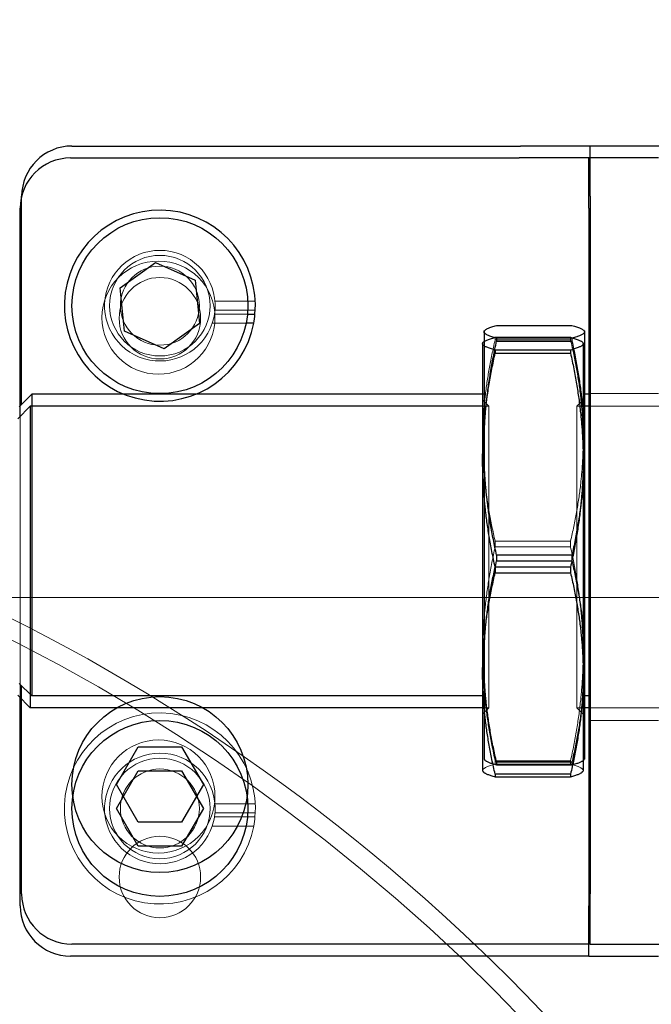
# Model space of a CAD drawing. Units: millimetres. Extents: x 591 to 7942, y 74 to 10351.
# Drawn here: x 2381 to 2406, y 4967 to 5006 of the extents above; entities that cross this region are included whole.
import ezdxf

# ---------------------------------------------------------------- set-up
doc = ezdxf.new("R2010")
doc.units = ezdxf.units.MM
doc.header["$LTSCALE"] = 38
for name, color, linetype, lineweight in [('Dimensions(Hillmar_metric)', 7, 'Continuous', 13), ('Hidden Edges(Hillmar_metric)', 7, 'Continuous', 18), ('Overlay [based on Phantom Lines(Hillmar_metric)]', 7, 'Continuous', 25), ('Visible Edges(Hillmar_metric)', 7, 'Continuous', 25)]:
    doc.layers.add(name, color=color, linetype=linetype, lineweight=lineweight)
doc.styles.add('Hillmar_metric_Dimensions', font='arial.ttf')
doc.dimstyles.new('DEFAULT-ISO-Method 1b-Hillmar_metric', dxfattribs={"dimscale": 38, "dimtxt": 2, "dimasz": 2.5, "dimexe": 1, "dimexo": 1, "dimgap": 0.25, "dimtad": 1, "dimtih": 1, "dimtoh": 1, "dimrnd": 1e-08, "dimdsep": 46, "dimtxsty": 'Hillmar_metric_Dimensions', "dimcen": 0.09, "dimdle": 8, "dimclrd": 7, "dimclre": 7, "dimclrt": 7, "dimazin": 2, "dimtfac": 0.75, "dimtmove": 0, "dimatfit": 3, "dimfxl": 1, "dimtolj": 1, "dimlwd": 9, "dimlwe": 9, "dimarcsym": 0})

# ---------------------------------------------------------------- blocks, each defined once
blk = doc.blocks.new('*D24')
at = {"layer": 'Defpoints', "color": 0, "linetype": 'Continuous', "transparency": 16777216}
for p in [(2936.621, 5610.052), (2036.621, 4542.267), (2936.621, 4542.267)]:
    blk.add_point(p, dxfattribs=at)
at = {"layer": 'Dimensions(Hillmar_metric)', "color": 7, "linetype": 'Continuous', "lineweight": 9, "transparency": 16777216}
for p, q in [((2036.621, 4580.267), (2036.621, 5648.052)), ((2936.621, 4580.267), (2936.621, 5648.052)), ((2131.621, 5610.052), (2841.621, 5610.052))]:
    blk.add_line(p, q, dxfattribs=at)
at = {"layer": 'Dimensions(Hillmar_metric)', "color": 7, "linetype": 'Continuous', "transparency": 16777216}
for points in [[(2131.621, 5625.885), (2131.621, 5594.219), (2036.621, 5610.052)], [(2841.621, 5625.885), (2841.621, 5594.219), (2936.621, 5610.052)]]:
    blk.add_solid(points, dxfattribs=at)
at = {"layer": 'Dimensions(Hillmar_metric)', "color": 7, "linetype": 'Continuous', "lineweight": 13, "transparency": 16777216, "insert": (2486.621, 5658.874), "char_height": 76, "attachment_point": 5, "style": 'Hillmar_metric_Dimensions'}
blk.add_mtext('\\A1;900 MOUNT', dxfattribs=at)
blk = doc.blocks.new('*D26')
at = {"layer": 'Defpoints', "color": 0, "linetype": 'Continuous', "transparency": 16777216}
for p in [(2826.621, 4983.367), (1778.297, 4473.367), (2936.621, 4473.367)]:
    blk.add_point(p, dxfattribs=at)
at = {"layer": 'Dimensions(Hillmar_metric)', "color": 7, "linetype": 'Continuous', "lineweight": 9, "transparency": 16777216}
for p, q in [((2788.621, 4983.367), (1740.297, 4983.367)), ((1778.297, 4888.367), (1778.297, 4776.67)), ((1778.297, 4568.367), (1778.297, 4680.063)), ((2898.621, 4473.367), (1740.297, 4473.367))]:
    blk.add_line(p, q, dxfattribs=at)
at = {"layer": 'Dimensions(Hillmar_metric)', "color": 7, "linetype": 'Continuous', "transparency": 16777216}
for points in [[(1762.464, 4888.367), (1794.131, 4888.367), (1778.297, 4983.367)], [(1762.464, 4568.367), (1794.131, 4568.367), (1778.297, 4473.367)]]:
    blk.add_solid(points, dxfattribs=at)
at = {"layer": 'Dimensions(Hillmar_metric)', "color": 7, "linetype": 'Continuous', "lineweight": 13, "transparency": 16777216, "insert": (1778.297, 4728.367), "char_height": 76, "attachment_point": 5, "style": 'Hillmar_metric_Dimensions'}
blk.add_mtext('\\A1;510', dxfattribs=at)
blk = doc.blocks.new('*D27')
at = {"layer": 'Defpoints', "color": 0, "linetype": 'Continuous', "transparency": 16777216}
for p in [(1778.297, 5153.367), (2513.482, 5153.367), (2826.621, 4983.367)]:
    blk.add_point(p, dxfattribs=at)
at = {"layer": 'Dimensions(Hillmar_metric)', "color": 7, "linetype": 'Continuous', "lineweight": 9, "transparency": 16777216}
for p, q in [((1778.297, 5248.367), (1778.297, 5343.367)), ((2475.482, 5153.367), (1740.297, 5153.367)), ((1778.297, 5153.367), (1778.297, 5116.67)), ((1778.297, 4983.367), (1778.297, 5020.063)), ((2788.621, 4983.367), (1740.297, 4983.367)), ((1778.297, 4888.367), (1778.297, 4793.367))]:
    blk.add_line(p, q, dxfattribs=at)
at = {"layer": 'Dimensions(Hillmar_metric)', "color": 7, "linetype": 'Continuous', "transparency": 16777216}
for points in [[(1762.464, 5248.367), (1794.131, 5248.367), (1778.297, 5153.367)], [(1762.464, 4888.367), (1794.131, 4888.367), (1778.297, 4983.367)]]:
    blk.add_solid(points, dxfattribs=at)
at = {"layer": 'Dimensions(Hillmar_metric)', "color": 7, "linetype": 'Continuous', "lineweight": 13, "transparency": 16777216, "insert": (1778.297, 5068.367), "char_height": 76, "attachment_point": 5, "style": 'Hillmar_metric_Dimensions'}
blk.add_mtext('\\A1;170', dxfattribs=at)

msp = doc.modelspace()

# ---------------------------------------------------------------- linework, layer by layer
at = {"layer": 'Hidden Edges(Hillmar_metric)'}
for p, q in [((2390.417, 4995.159), (2388.813, 4995.159)), ((2388.795, 4994.64), (2390.104, 4994.64)), ((2388.813, 4994.799), (2390.417, 4994.799)), ((2390.05, 4994.28), (2388.707, 4994.28)), ((2399.965, 4993.72), (2399.965, 4993.617)), ((2402.965, 4993.617), (2399.965, 4993.617)), ((2402.965, 4993.72), (2402.965, 4993.617)), ((2399.715, 4990.979), (2399.465, 4991.229)), ((2403.215, 4990.979), (2403.465, 4991.229)), ((2403.689, 4991.479), (2406.465, 4991.479)), ((2399.715, 4990.979), (2399.465, 4990.979)), ((2399.715, 4990.979), (2399.715, 4978.979)), ((2403.215, 4978.979), (2403.215, 4990.979)), ((2403.465, 4990.979), (2403.215, 4990.979)), ((2406.715, 4990.979), (2403.689, 4990.979)), ((2381.065, 4979.379), (2381.065, 4990.579)), ((2399.965, 4985.609), (2399.965, 4985.382)), ((2399.965, 4985.609), (2402.965, 4985.609)), ((2402.965, 4985.382), (2399.965, 4985.382)), ((2402.965, 4985.609), (2402.965, 4985.382)), ((2399.715, 4978.979), (2399.465, 4978.979)), ((2399.715, 4978.979), (2399.465, 4978.729)), ((2403.465, 4978.979), (2403.215, 4978.979)), ((2403.215, 4978.979), (2403.465, 4978.729)), ((2406.715, 4978.979), (2403.689, 4978.979)), ((2403.689, 4978.479), (2406.465, 4978.479)), ((2399.965, 4976.868), (2399.965, 4976.744)), ((2399.965, 4976.868), (2402.965, 4976.868)), ((2402.965, 4976.744), (2399.965, 4976.744)), ((2402.965, 4976.868), (2402.965, 4976.744)), ((2390.417, 4975.159), (2388.814, 4975.159)), ((2388.813, 4974.799), (2390.417, 4974.799)), ((2390.356, 4974.279), (2388.707, 4974.28)), ((2388.794, 4974.64), (2390.406, 4974.639))]:
    msp.add_line(p, q, dxfattribs=at)
for centre, radius in [((2386.565, 4994.504), 2.25), ((2386.621, 4994.979), 2), ((2386.621, 4994.979), 1.571), ((2386.621, 4994.479), 1.621), ((2346.621, 4914.367), 76.2), ((2346.621, 4914.367), 75.442), ((2386.565, 4975.454), 2.25), ((2386.621, 4974.979), 2), ((2386.621, 4974.979), 1.571), ((2386.621, 4972.254), 1.621)]:
    msp.add_circle(centre, radius, dxfattribs=at)
for centre, radius, start, end in [((2386.621, 4994.979), 2.2, 351.1197, 341.4576), ((2386.621, 4994.979), 2.2, 341.4576, 351.1197), ((2386.621, 4974.979), 3.8, 354.8672, 349.3855), ((2386.621, 4974.979), 2.2, 351.1144, 341.4522), ((2386.621, 4974.979), 2.2, 341.4522, 351.1144), ((2386.621, 4974.979), 3.8, 349.3855, 354.8672)]:
    msp.add_arc(centre, radius, start, end, dxfattribs=at)
for points, weights in [([(2399.965, 4993.617), (2399.465, 4991.478), (2399.465, 4989.613)], [1, 1.03611264434, 1]), ([(2403.465, 4989.613), (2403.465, 4991.478), (2402.965, 4993.617)], [1, 1.03611264434, 1]), ([(2399.465, 4989.613), (2399.465, 4987.748), (2399.965, 4985.609)], [1, 1.03611264434, 1]), ([(2402.965, 4985.609), (2403.465, 4987.748), (2403.465, 4989.613)], [1, 1.03611264434, 1]), ([(2399.965, 4985.382), (2399.465, 4983.108), (2399.465, 4981.125)], [1, 1.03611264434, 1]), ([(2403.465, 4981.125), (2403.465, 4983.108), (2402.965, 4985.382)], [1, 1.03611264434, 1]), ([(2399.465, 4981.125), (2399.465, 4979.142), (2399.965, 4976.868)], [1, 1.03611264434, 1]), ([(2402.965, 4976.868), (2403.465, 4979.142), (2403.465, 4981.125)], [1, 1.03611264434, 1]), ([(2399.965, 4976.744), (2399.465, 4976.609), (2399.465, 4976.491)], [1, 1.03611264434, 1]), ([(2403.465, 4976.491), (2403.465, 4976.609), (2402.965, 4976.744)], [1, 1.03611264434, 1]), ([(2399.465, 4976.491), (2399.465, 4976.479), (2399.469, 4976.467)], [1, 1.00353935508, 1.00638493464]), ([(2403.46, 4976.467), (2403.465, 4976.479), (2403.465, 4976.491)], [1.00638493464, 1.00353935508, 1])]:
    msp.add_rational_spline(points, weights, degree=2, dxfattribs=at)
at = {"layer": 'Overlay [based on Phantom Lines(Hillmar_metric)]'}
for p, q in [((2383.121, 5001.329), (2400.969, 5001.329)), ((2383.121, 5001.329), (2400.969, 5001.329)), ((2383.121, 5001.329), (2400.969, 5001.329)), ((2403.745, 5001.329), (2400.969, 5001.329)), ((2403.745, 5001.329), (2400.969, 5001.329)), ((2403.745, 5001.329), (2400.969, 5001.329)), ((2406.521, 5001.329), (2403.745, 5001.329)), ((2403.745, 4999.329), (2403.745, 5001.329)), ((2406.521, 5001.329), (2403.745, 5001.329)), ((2403.745, 4999.329), (2403.745, 5001.329)), ((2406.521, 5001.329), (2403.745, 5001.329)), ((2403.745, 4999.329), (2403.745, 5001.329)), ((2381.121, 4991.054), (2381.121, 4999.329)), ((2381.121, 4991.054), (2381.121, 4999.329)), ((2381.121, 4991.054), (2381.121, 4999.329)), ((2403.745, 4999.329), (2403.745, 4971.579)), ((2403.745, 4999.329), (2403.745, 4971.579)), ((2403.745, 4999.329), (2403.745, 4971.579)), ((2385.042, 4995.692), (2386.449, 4996.703)), ((2385.042, 4995.692), (2386.449, 4996.703)), ((2385.042, 4995.692), (2386.449, 4996.703)), ((2386.449, 4996.703), (2388.028, 4995.99)), ((2386.449, 4996.703), (2388.028, 4995.99)), ((2386.449, 4996.703), (2388.028, 4995.99)), ((2388.028, 4995.99), (2388.199, 4994.266)), ((2388.028, 4995.99), (2388.199, 4994.266)), ((2388.028, 4995.99), (2388.199, 4994.266)), ((2385.214, 4993.969), (2385.042, 4995.692)), ((2385.214, 4993.969), (2385.042, 4995.692)), ((2385.214, 4993.969), (2385.042, 4995.692)), ((2388.199, 4994.266), (2386.793, 4993.256)), ((2388.199, 4994.266), (2386.793, 4993.256)), ((2388.199, 4994.266), (2386.793, 4993.256)), ((2386.793, 4993.256), (2385.214, 4993.969)), ((2386.793, 4993.256), (2385.214, 4993.969)), ((2386.793, 4993.256), (2385.214, 4993.969)), ((2399.521, 4993.954), (2399.526, 4993.966)), ((2399.521, 4993.954), (2399.526, 4993.966)), ((2399.521, 4993.954), (2399.526, 4993.966)), ((2399.521, 4993.954), (2399.521, 4993.942)), ((2399.521, 4993.954), (2399.521, 4993.942)), ((2399.521, 4993.954), (2399.521, 4993.942)), ((2399.521, 4993.942), (2399.521, 4989.309)), ((2399.521, 4993.942), (2399.521, 4989.309)), ((2399.521, 4993.942), (2399.521, 4989.309)), ((2400.021, 4994.195), (2403.021, 4994.195)), ((2400.021, 4994.195), (2403.021, 4994.195)), ((2400.021, 4994.195), (2403.021, 4994.195)), ((2403.521, 4993.954), (2403.516, 4993.966)), ((2403.521, 4993.954), (2403.516, 4993.966)), ((2403.521, 4993.954), (2403.516, 4993.966)), ((2403.521, 4993.954), (2403.521, 4993.942)), ((2403.521, 4993.954), (2403.521, 4993.942)), ((2403.521, 4993.954), (2403.521, 4993.942)), ((2403.521, 4993.942), (2403.521, 4989.309)), ((2403.521, 4993.942), (2403.521, 4989.309)), ((2403.521, 4993.942), (2403.521, 4989.309)), ((2400.021, 4993.69), (2400.021, 4993.566)), ((2403.021, 4993.69), (2400.021, 4993.69)), ((2400.021, 4993.69), (2400.021, 4993.566)), ((2403.021, 4993.69), (2400.021, 4993.69)), ((2400.021, 4993.69), (2400.021, 4993.566)), ((2403.021, 4993.69), (2400.021, 4993.69)), ((2400.021, 4993.566), (2403.021, 4993.566)), ((2400.021, 4993.566), (2403.021, 4993.566)), ((2400.021, 4993.566), (2403.021, 4993.566)), ((2403.021, 4993.69), (2403.021, 4993.566)), ((2403.021, 4993.69), (2403.021, 4993.566)), ((2403.021, 4993.69), (2403.021, 4993.566)), ((2381.021, 4990.954), (2381.521, 4991.454)), ((2381.021, 4990.954), (2381.521, 4991.454)), ((2381.021, 4990.954), (2381.521, 4991.454)), ((2381.521, 4991.454), (2381.521, 4979.454)), ((2399.521, 4991.454), (2381.521, 4991.454)), ((2381.521, 4991.454), (2381.521, 4979.454)), ((2399.521, 4991.454), (2381.521, 4991.454)), ((2381.521, 4991.454), (2381.521, 4979.454)), ((2399.521, 4991.454), (2381.521, 4991.454)), ((2403.745, 4991.454), (2403.521, 4991.454)), ((2403.745, 4991.454), (2403.521, 4991.454)), ((2403.745, 4991.454), (2403.521, 4991.454)), ((2399.521, 4989.309), (2399.521, 4980.821)), ((2399.521, 4989.309), (2399.521, 4980.821)), ((2399.521, 4989.309), (2399.521, 4980.821)), ((2403.521, 4989.309), (2403.521, 4980.821)), ((2403.521, 4989.309), (2403.521, 4980.821)), ((2403.521, 4989.309), (2403.521, 4980.821)), ((2403.021, 4985.052), (2400.021, 4985.052)), ((2400.021, 4985.052), (2400.021, 4984.825)), ((2403.021, 4985.052), (2400.021, 4985.052)), ((2400.021, 4985.052), (2400.021, 4984.825)), ((2403.021, 4985.052), (2400.021, 4985.052)), ((2400.021, 4985.052), (2400.021, 4984.825)), ((2403.021, 4985.052), (2403.021, 4984.825)), ((2403.021, 4985.052), (2403.021, 4984.825)), ((2403.021, 4985.052), (2403.021, 4984.825)), ((2400.021, 4984.825), (2403.021, 4984.825)), ((2400.021, 4984.825), (2403.021, 4984.825)), ((2400.021, 4984.825), (2403.021, 4984.825)), ((2399.521, 4980.821), (2399.521, 4976.954)), ((2399.521, 4980.821), (2399.521, 4976.954)), ((2399.521, 4980.821), (2399.521, 4976.954)), ((2403.521, 4980.821), (2403.521, 4976.954)), ((2403.521, 4980.821), (2403.521, 4976.954)), ((2403.521, 4980.821), (2403.521, 4976.954)), ((2381.021, 4979.954), (2381.521, 4979.454)), ((2381.021, 4979.954), (2381.521, 4979.454)), ((2381.021, 4979.954), (2381.521, 4979.454)), ((2381.121, 4971.579), (2381.121, 4979.854)), ((2381.121, 4971.579), (2381.121, 4979.854)), ((2381.121, 4971.579), (2381.121, 4979.854)), ((2399.521, 4979.454), (2381.521, 4979.454)), ((2399.521, 4979.454), (2381.521, 4979.454)), ((2399.521, 4979.454), (2381.521, 4979.454)), ((2403.745, 4979.454), (2403.521, 4979.454)), ((2403.745, 4979.454), (2403.521, 4979.454)), ((2403.745, 4979.454), (2403.521, 4979.454)), ((2384.889, 4975.93), (2385.755, 4977.429)), ((2384.889, 4975.93), (2385.755, 4977.429)), ((2384.889, 4975.93), (2385.755, 4977.429)), ((2385.755, 4977.429), (2387.487, 4977.429)), ((2385.755, 4977.429), (2387.487, 4977.429)), ((2385.755, 4977.429), (2387.487, 4977.429)), ((2387.487, 4977.429), (2388.353, 4975.929)), ((2387.487, 4977.429), (2388.353, 4975.929)), ((2387.487, 4977.429), (2388.353, 4975.929)), ((2399.521, 4976.954), (2399.526, 4976.942)), ((2399.521, 4976.954), (2399.526, 4976.942)), ((2399.521, 4976.954), (2399.526, 4976.942)), ((2400.021, 4976.817), (2400.021, 4976.714)), ((2403.021, 4976.817), (2400.021, 4976.817)), ((2400.021, 4976.817), (2400.021, 4976.714)), ((2403.021, 4976.817), (2400.021, 4976.817)), ((2400.021, 4976.817), (2400.021, 4976.714)), ((2403.021, 4976.817), (2400.021, 4976.817)), ((2400.021, 4976.714), (2403.021, 4976.714)), ((2400.021, 4976.714), (2403.021, 4976.714)), ((2400.021, 4976.714), (2403.021, 4976.714)), ((2403.021, 4976.817), (2403.021, 4976.714)), ((2403.021, 4976.817), (2403.021, 4976.714)), ((2403.021, 4976.817), (2403.021, 4976.714)), ((2403.521, 4976.954), (2403.516, 4976.942)), ((2403.521, 4976.954), (2403.516, 4976.942)), ((2403.521, 4976.954), (2403.516, 4976.942)), ((2385.755, 4974.429), (2384.889, 4975.93)), ((2385.755, 4974.429), (2384.889, 4975.93)), ((2385.755, 4974.429), (2384.889, 4975.93)), ((2388.353, 4975.929), (2387.487, 4974.429)), ((2388.353, 4975.929), (2387.487, 4974.429)), ((2388.353, 4975.929), (2387.487, 4974.429)), ((2387.487, 4974.429), (2385.755, 4974.429)), ((2387.487, 4974.429), (2385.755, 4974.429)), ((2387.487, 4974.429), (2385.755, 4974.429)), ((2403.745, 4969.579), (2403.745, 4971.579)), ((2403.745, 4969.579), (2403.745, 4971.579)), ((2403.745, 4969.579), (2403.745, 4971.579)), ((2400.969, 4969.579), (2383.121, 4969.579)), ((2400.969, 4969.579), (2383.121, 4969.579)), ((2400.969, 4969.579), (2383.121, 4969.579)), ((2403.745, 4969.579), (2400.969, 4969.579)), ((2403.745, 4969.579), (2400.969, 4969.579)), ((2403.745, 4969.579), (2400.969, 4969.579)), ((2403.745, 4969.579), (2406.521, 4969.579)), ((2403.745, 4969.579), (2406.521, 4969.579)), ((2403.745, 4969.579), (2406.521, 4969.579))]:
    msp.add_line(p, q, dxfattribs=at)
for centre in [(2386.621, 4994.979), (2386.621, 4994.979), (2386.621, 4994.979), (2386.621, 4975.929), (2386.621, 4975.929), (2386.621, 4975.929)]:
    msp.add_circle(centre, 3.5, dxfattribs=at)
for centre, start, end in [((2383.121, 4999.329), 90, 180), ((2383.121, 4999.329), 90, 180), ((2383.121, 4999.329), 90, 180), ((2383.121, 4971.579), 180, 270), ((2383.121, 4971.579), 180, 270), ((2383.121, 4971.579), 180, 270)]:
    msp.add_arc(centre, 2, start, end, dxfattribs=at)
for points, knots in [([(2321.063, 4983.308), (2316.309, 4986.315), (2311.389, 4989.255), (2305.83, 4994.806), (2304.575, 4996.281), (2302.871, 4999.069), (2302.291, 5000.279), (2301.342, 5003.18), (2301.06, 5004.947), (2300.999, 5008.34), (2301.178, 5010), (2301.907, 5013.567), (2302.53, 5015.48), (2304.356, 5019.942), (2305.704, 5022.436), (2309.651, 5028.767), (2312.502, 5032.422), (2320.98, 5042.123), (2327.036, 5047.771), (2342.194, 5060.176), (2351.814, 5066.645), (2372.469, 5077.329), (2383.657, 5081.596), (2405.874, 5087.193), (2416.989, 5088.757), (2439.428, 5089.794), (2450.87, 5089.237), (2474.651, 5086.321), (2487.043, 5083.763), (2513.54, 5076.686), (2527.615, 5071.878), (2558.721, 5059.75), (2575.677, 5052.105), (2613.742, 5033.72), (2634.714, 5022.569), (2664.97, 5005.859), (2674.369, 5000.548), (2683.776, 4995.234)], [0, 0, 0, 0, 2.052523, 2.052523, 2.692231, 2.692231, 3.110274, 3.110274, 3.639417, 3.639417, 4.131778, 4.131778, 4.733449, 4.733449, 5.601937, 5.601937, 7.05963, 7.05963, 9.701528, 9.701528, 13.289211, 13.289211, 16.875914, 16.875914, 20.203867, 20.203867, 23.614803, 23.614803, 27.41835, 27.41835, 31.927411, 31.927411, 37.574724, 37.574724, 44.733359, 44.733359, 47.979198, 47.979198, 47.979198, 47.979198]), ([(2321.063, 4983.308), (2316.309, 4986.315), (2311.389, 4989.255), (2305.83, 4994.806), (2304.575, 4996.281), (2302.871, 4999.069), (2302.291, 5000.279), (2301.342, 5003.18), (2301.06, 5004.947), (2300.999, 5008.34), (2301.178, 5010), (2301.907, 5013.567), (2302.53, 5015.48), (2304.356, 5019.942), (2305.704, 5022.436), (2309.651, 5028.767), (2312.502, 5032.422), (2320.98, 5042.123), (2327.036, 5047.771), (2342.194, 5060.176), (2351.814, 5066.645), (2372.469, 5077.329), (2383.657, 5081.596), (2405.874, 5087.193), (2416.989, 5088.757), (2439.428, 5089.794), (2450.87, 5089.237), (2474.651, 5086.321), (2487.043, 5083.763), (2513.54, 5076.686), (2527.615, 5071.878), (2558.721, 5059.75), (2575.677, 5052.105), (2613.742, 5033.72), (2634.714, 5022.569), (2664.97, 5005.859), (2674.369, 5000.548), (2683.776, 4995.234)], [0, 0, 0, 0, 2.052523, 2.052523, 2.692231, 2.692231, 3.110274, 3.110274, 3.639417, 3.639417, 4.131778, 4.131778, 4.733449, 4.733449, 5.601937, 5.601937, 7.05963, 7.05963, 9.701528, 9.701528, 13.289211, 13.289211, 16.875914, 16.875914, 20.203867, 20.203867, 23.614803, 23.614803, 27.41835, 27.41835, 31.927411, 31.927411, 37.574724, 37.574724, 44.733359, 44.733359, 47.979198, 47.979198, 47.979198, 47.979198]), ([(2321.063, 4983.308), (2316.309, 4986.315), (2311.389, 4989.255), (2305.83, 4994.806), (2304.575, 4996.281), (2302.871, 4999.069), (2302.291, 5000.279), (2301.342, 5003.18), (2301.06, 5004.947), (2300.999, 5008.34), (2301.178, 5010), (2301.907, 5013.567), (2302.53, 5015.48), (2304.356, 5019.942), (2305.704, 5022.436), (2309.651, 5028.767), (2312.502, 5032.422), (2320.98, 5042.123), (2327.036, 5047.771), (2342.194, 5060.176), (2351.814, 5066.645), (2372.469, 5077.329), (2383.657, 5081.596), (2405.874, 5087.193), (2416.989, 5088.757), (2439.428, 5089.794), (2450.87, 5089.237), (2474.651, 5086.321), (2487.043, 5083.763), (2513.54, 5076.686), (2527.615, 5071.878), (2558.721, 5059.75), (2575.677, 5052.105), (2613.742, 5033.72), (2634.714, 5022.569), (2664.97, 5005.859), (2674.369, 5000.548), (2683.776, 4995.234)], [0, 0, 0, 0, 2.052523, 2.052523, 2.692231, 2.692231, 3.110274, 3.110274, 3.639417, 3.639417, 4.131778, 4.131778, 4.733449, 4.733449, 5.601937, 5.601937, 7.05963, 7.05963, 9.701528, 9.701528, 13.289211, 13.289211, 16.875914, 16.875914, 20.203867, 20.203867, 23.614803, 23.614803, 27.41835, 27.41835, 31.927411, 31.927411, 37.574724, 37.574724, 44.733359, 44.733359, 47.979198, 47.979198, 47.979198, 47.979198]), ([(2676.197, 4993.713), (2671.957, 4996.102), (2667.715, 4998.485), (2636.463, 5015.92), (2609.248, 5030.556), (2556.382, 5055.396), (2530.801, 5066.181), (2484.484, 5079.541), (2463.939, 5083.549), (2428.844, 5084.77), (2414.144, 5083.615), (2388.991, 5077.948), (2378.128, 5074.139), (2360.24, 5065.486), (2352.809, 5061.036), (2337.015, 5049.83), (2328.826, 5042.839), (2317.738, 5030.865), (2314.132, 5026.467), (2309.546, 5018.924), (2308.096, 5016.096), (2306.561, 5011.262), (2306.158, 5009.34), (2306.089, 5006.603), (2306.138, 5005.762), (2306.392, 5004.148), (2306.601, 5003.365), (2307.431, 5001.182), (2308.26, 4999.924), (2310.07, 4997.705), (2311.069, 4996.718), (2314.449, 4993.729), (2317.003, 4991.974), (2320.79, 4989.495), (2322.003, 4988.725), (2323.22, 4987.954)], [26.732105, 26.732105, 26.732105, 26.732105, 28.195055, 28.195055, 37.497047, 37.497047, 45.911533, 45.911533, 52.126029, 52.126029, 56.456741, 56.456741, 59.898916, 59.898916, 62.577129, 62.577129, 66.009123, 66.009123, 67.808063, 67.808063, 68.775734, 68.775734, 69.347544, 69.347544, 69.599331, 69.599331, 69.851459, 69.851459, 70.360206, 70.360206, 70.861773, 70.861773, 71.991953, 71.991953, 72.517787, 72.517787, 72.517787, 72.517787]), ([(2676.197, 4993.713), (2671.957, 4996.102), (2667.715, 4998.485), (2636.463, 5015.92), (2609.248, 5030.556), (2556.382, 5055.396), (2530.801, 5066.181), (2484.484, 5079.541), (2463.939, 5083.549), (2428.844, 5084.77), (2414.144, 5083.615), (2388.991, 5077.948), (2378.128, 5074.139), (2360.24, 5065.486), (2352.809, 5061.036), (2337.015, 5049.83), (2328.826, 5042.839), (2317.738, 5030.865), (2314.132, 5026.467), (2309.546, 5018.924), (2308.096, 5016.096), (2306.561, 5011.262), (2306.158, 5009.34), (2306.089, 5006.603), (2306.138, 5005.762), (2306.392, 5004.148), (2306.601, 5003.365), (2307.431, 5001.182), (2308.26, 4999.924), (2310.07, 4997.705), (2311.069, 4996.718), (2314.449, 4993.729), (2317.003, 4991.974), (2320.79, 4989.495), (2322.003, 4988.725), (2323.22, 4987.954)], [26.732105, 26.732105, 26.732105, 26.732105, 28.195055, 28.195055, 37.497047, 37.497047, 45.911533, 45.911533, 52.126029, 52.126029, 56.456741, 56.456741, 59.898916, 59.898916, 62.577129, 62.577129, 66.009123, 66.009123, 67.808063, 67.808063, 68.775734, 68.775734, 69.347544, 69.347544, 69.599331, 69.599331, 69.851459, 69.851459, 70.360206, 70.360206, 70.861773, 70.861773, 71.991953, 71.991953, 72.517787, 72.517787, 72.517787, 72.517787]), ([(2676.197, 4993.713), (2671.957, 4996.102), (2667.715, 4998.485), (2636.463, 5015.92), (2609.248, 5030.556), (2556.382, 5055.396), (2530.801, 5066.181), (2484.484, 5079.541), (2463.939, 5083.549), (2428.844, 5084.77), (2414.144, 5083.615), (2388.991, 5077.948), (2378.128, 5074.139), (2360.24, 5065.486), (2352.809, 5061.036), (2337.015, 5049.83), (2328.826, 5042.839), (2317.738, 5030.865), (2314.132, 5026.467), (2309.546, 5018.924), (2308.096, 5016.096), (2306.561, 5011.262), (2306.158, 5009.34), (2306.089, 5006.603), (2306.138, 5005.762), (2306.392, 5004.148), (2306.601, 5003.365), (2307.431, 5001.182), (2308.26, 4999.924), (2310.07, 4997.705), (2311.069, 4996.718), (2314.449, 4993.729), (2317.003, 4991.974), (2320.79, 4989.495), (2322.003, 4988.725), (2323.22, 4987.954)], [26.732105, 26.732105, 26.732105, 26.732105, 28.195055, 28.195055, 37.497047, 37.497047, 45.911533, 45.911533, 52.126029, 52.126029, 56.456741, 56.456741, 59.898916, 59.898916, 62.577129, 62.577129, 66.009123, 66.009123, 67.808063, 67.808063, 68.775734, 68.775734, 69.347544, 69.347544, 69.599331, 69.599331, 69.851459, 69.851459, 70.360206, 70.360206, 70.861773, 70.861773, 71.991953, 71.991953, 72.517787, 72.517787, 72.517787, 72.517787])]:
    msp.add_open_spline(points, degree=3, knots=knots, dxfattribs=at)
for points, weights in [([(2399.521, 4993.942), (2399.521, 4994.06), (2400.021, 4994.195)], [1, 1.03611264434, 1]), ([(2399.521, 4993.942), (2399.521, 4994.06), (2400.021, 4994.195)], [1, 1.03611264434, 1]), ([(2399.521, 4993.942), (2399.521, 4994.06), (2400.021, 4994.195)], [1, 1.03611264434, 1]), ([(2400.021, 4993.69), (2399.521, 4993.825), (2399.521, 4993.942)], [1, 1.03611264434, 1]), ([(2400.021, 4993.69), (2399.521, 4993.825), (2399.521, 4993.942)], [1, 1.03611264434, 1]), ([(2400.021, 4993.69), (2399.521, 4993.825), (2399.521, 4993.942)], [1, 1.03611264434, 1]), ([(2403.021, 4994.195), (2403.521, 4994.06), (2403.521, 4993.942)], [1, 1.03611264434, 1]), ([(2403.021, 4994.195), (2403.521, 4994.06), (2403.521, 4993.942)], [1, 1.03611264434, 1]), ([(2403.021, 4994.195), (2403.521, 4994.06), (2403.521, 4993.942)], [1, 1.03611264434, 1]), ([(2403.521, 4993.942), (2403.521, 4993.825), (2403.021, 4993.69)], [1, 1.03611264434, 1]), ([(2403.521, 4993.942), (2403.521, 4993.825), (2403.021, 4993.69)], [1, 1.03611264434, 1]), ([(2403.521, 4993.942), (2403.521, 4993.825), (2403.021, 4993.69)], [1, 1.03611264434, 1]), ([(2399.521, 4989.309), (2399.521, 4991.292), (2400.021, 4993.566)], [1, 1.03611264434, 1]), ([(2399.521, 4989.309), (2399.521, 4991.292), (2400.021, 4993.566)], [1, 1.03611264434, 1]), ([(2399.521, 4989.309), (2399.521, 4991.292), (2400.021, 4993.566)], [1, 1.03611264434, 1]), ([(2403.021, 4993.566), (2403.521, 4991.292), (2403.521, 4989.309)], [1, 1.03611264434, 1]), ([(2403.021, 4993.566), (2403.521, 4991.292), (2403.521, 4989.309)], [1, 1.03611264434, 1]), ([(2403.021, 4993.566), (2403.521, 4991.292), (2403.521, 4989.309)], [1, 1.03611264434, 1]), ([(2400.021, 4985.052), (2399.521, 4987.326), (2399.521, 4989.309)], [1, 1.03611264434, 1]), ([(2400.021, 4985.052), (2399.521, 4987.326), (2399.521, 4989.309)], [1, 1.03611264434, 1]), ([(2400.021, 4985.052), (2399.521, 4987.326), (2399.521, 4989.309)], [1, 1.03611264434, 1]), ([(2403.521, 4989.309), (2403.521, 4987.326), (2403.021, 4985.052)], [1, 1.03611264434, 1]), ([(2403.521, 4989.309), (2403.521, 4987.326), (2403.021, 4985.052)], [1, 1.03611264434, 1]), ([(2403.521, 4989.309), (2403.521, 4987.326), (2403.021, 4985.052)], [1, 1.03611264434, 1]), ([(2399.521, 4980.821), (2399.521, 4982.686), (2400.021, 4984.825)], [1, 1.03611264434, 1]), ([(2399.521, 4980.821), (2399.521, 4982.686), (2400.021, 4984.825)], [1, 1.03611264434, 1]), ([(2399.521, 4980.821), (2399.521, 4982.686), (2400.021, 4984.825)], [1, 1.03611264434, 1]), ([(2403.021, 4984.825), (2403.521, 4982.686), (2403.521, 4980.821)], [1, 1.03611264434, 1]), ([(2403.021, 4984.825), (2403.521, 4982.686), (2403.521, 4980.821)], [1, 1.03611264434, 1]), ([(2403.021, 4984.825), (2403.521, 4982.686), (2403.521, 4980.821)], [1, 1.03611264434, 1]), ([(2400.021, 4976.817), (2399.521, 4978.956), (2399.521, 4980.821)], [1, 1.03611264434, 1]), ([(2400.021, 4976.817), (2399.521, 4978.956), (2399.521, 4980.821)], [1, 1.03611264434, 1]), ([(2400.021, 4976.817), (2399.521, 4978.956), (2399.521, 4980.821)], [1, 1.03611264434, 1]), ([(2403.521, 4980.821), (2403.521, 4978.956), (2403.021, 4976.817)], [1, 1.03611264434, 1]), ([(2403.521, 4980.821), (2403.521, 4978.956), (2403.021, 4976.817)], [1, 1.03611264434, 1]), ([(2403.521, 4980.821), (2403.521, 4978.956), (2403.021, 4976.817)], [1, 1.03611264434, 1]), ([(2399.526, 4976.942), (2399.568, 4976.836), (2400.021, 4976.714)], [1.00638493464, 1.03257328926, 1]), ([(2399.526, 4976.942), (2399.568, 4976.836), (2400.021, 4976.714)], [1.00638493464, 1.03257328926, 1]), ([(2399.526, 4976.942), (2399.568, 4976.836), (2400.021, 4976.714)], [1.00638493464, 1.03257328926, 1]), ([(2403.021, 4976.714), (2403.473, 4976.836), (2403.516, 4976.942)], [1, 1.03257328926, 1.00638493464]), ([(2403.021, 4976.714), (2403.473, 4976.836), (2403.516, 4976.942)], [1, 1.03257328926, 1.00638493464]), ([(2403.021, 4976.714), (2403.473, 4976.836), (2403.516, 4976.942)], [1, 1.03257328926, 1.00638493464])]:
    msp.add_rational_spline(points, weights, degree=2, dxfattribs=at)
at = {"layer": 'Visible Edges(Hillmar_metric)'}
for p, q in [((2383.065, 5000.854), (2400.913, 5000.854)), ((2403.689, 5000.854), (2400.913, 5000.854)), ((2406.465, 5000.854), (2403.689, 5000.854)), ((2403.689, 4998.854), (2403.689, 5000.854)), ((2381.065, 4990.579), (2381.065, 4998.854)), ((2403.689, 4998.854), (2403.689, 4971.104)), ((2385.042, 4995.692), (2386.449, 4996.703)), ((2386.449, 4996.703), (2388.028, 4995.99)), ((2388.028, 4995.99), (2388.199, 4994.266)), ((2385.214, 4993.969), (2385.042, 4995.692)), ((2390.104, 4994.64), (2390.406, 4994.64)), ((2388.199, 4994.266), (2386.793, 4993.256)), ((2390.356, 4994.28), (2390.05, 4994.28)), ((2386.793, 4993.256), (2385.214, 4993.969)), ((2399.465, 4993.479), (2399.469, 4993.491)), ((2399.465, 4993.479), (2399.465, 4993.467)), ((2399.465, 4993.467), (2399.465, 4988.834)), ((2399.965, 4993.72), (2402.965, 4993.72)), ((2403.465, 4993.479), (2403.46, 4993.491)), ((2403.465, 4993.479), (2403.465, 4993.467)), ((2403.465, 4993.467), (2403.465, 4988.834)), ((2399.965, 4993.215), (2399.965, 4993.091)), ((2402.965, 4993.215), (2399.965, 4993.215)), ((2399.965, 4993.091), (2402.965, 4993.091)), ((2402.965, 4993.215), (2402.965, 4993.091)), ((2380.965, 4990.479), (2381.465, 4990.979)), ((2381.465, 4990.979), (2381.465, 4978.979)), ((2399.465, 4990.979), (2381.465, 4990.979)), ((2403.689, 4990.979), (2403.465, 4990.979)), ((2399.465, 4988.834), (2399.465, 4980.346)), ((2403.465, 4988.834), (2403.465, 4980.346)), ((2402.965, 4984.577), (2399.965, 4984.577)), ((2399.965, 4984.577), (2399.965, 4984.35)), ((2402.965, 4984.577), (2402.965, 4984.35)), ((2399.965, 4984.35), (2402.965, 4984.35)), ((2399.465, 4980.346), (2399.465, 4976.479)), ((2403.465, 4980.346), (2403.465, 4976.479)), ((2380.965, 4979.479), (2381.465, 4978.979)), ((2381.065, 4971.104), (2381.065, 4979.379)), ((2399.465, 4978.979), (2381.465, 4978.979)), ((2403.689, 4978.979), (2403.465, 4978.979)), ((2384.889, 4974.98), (2385.755, 4976.479)), ((2385.755, 4976.479), (2387.487, 4976.479)), ((2387.487, 4976.479), (2388.353, 4974.979)), ((2399.465, 4976.479), (2399.469, 4976.467)), ((2399.965, 4976.342), (2399.965, 4976.239)), ((2402.965, 4976.342), (2399.965, 4976.342)), ((2399.965, 4976.239), (2402.965, 4976.239)), ((2402.965, 4976.342), (2402.965, 4976.239)), ((2403.465, 4976.479), (2403.46, 4976.467)), ((2385.755, 4973.479), (2384.889, 4974.98)), ((2388.353, 4974.979), (2387.487, 4973.479)), ((2387.487, 4973.479), (2385.755, 4973.479)), ((2403.689, 4969.104), (2403.689, 4971.104)), ((2400.913, 4969.104), (2383.065, 4969.104)), ((2403.689, 4969.104), (2400.913, 4969.104)), ((2403.689, 4969.104), (2406.465, 4969.104))]:
    msp.add_line(p, q, dxfattribs=at)
for centre in [(2386.621, 4994.979), (2386.621, 4974.979)]:
    msp.add_circle(centre, 3.5, dxfattribs=at)
for centre, radius, start, end in [((2383.065, 4998.854), 2, 90, 180), ((2386.621, 4994.979), 3.8, 354.8725, 349.3908), ((2386.621, 4994.979), 3.8, 349.3908, 354.8725), ((2383.065, 4971.104), 2, 180, 270)]:
    msp.add_arc(centre, radius, start, end, dxfattribs=at)
for points, knots in [([(2321.063, 4983.308), (2316.309, 4986.315), (2311.389, 4989.255), (2305.83, 4994.806), (2304.575, 4996.281), (2302.871, 4999.069), (2302.291, 5000.279), (2301.342, 5003.18), (2301.06, 5004.947), (2300.999, 5008.34), (2301.178, 5010), (2301.907, 5013.567), (2302.53, 5015.48), (2304.356, 5019.942), (2305.704, 5022.436), (2309.651, 5028.767), (2312.502, 5032.422), (2320.98, 5042.123), (2327.036, 5047.771), (2342.194, 5060.176), (2351.814, 5066.645), (2372.469, 5077.329), (2383.657, 5081.596), (2405.874, 5087.193), (2416.989, 5088.757), (2439.428, 5089.794), (2450.87, 5089.237), (2474.651, 5086.321), (2487.043, 5083.763), (2513.54, 5076.686), (2527.615, 5071.878), (2558.721, 5059.75), (2575.677, 5052.105), (2613.742, 5033.72), (2634.714, 5022.569), (2664.97, 5005.859), (2674.369, 5000.548), (2683.776, 4995.234)], [0, 0, 0, 0, 2.052523, 2.052523, 2.692231, 2.692231, 3.110274, 3.110274, 3.639417, 3.639417, 4.131778, 4.131778, 4.733449, 4.733449, 5.601937, 5.601937, 7.05963, 7.05963, 9.701528, 9.701528, 13.289211, 13.289211, 16.875914, 16.875914, 20.203867, 20.203867, 23.614803, 23.614803, 27.41835, 27.41835, 31.927411, 31.927411, 37.574724, 37.574724, 44.733359, 44.733359, 47.979198, 47.979198, 47.979198, 47.979198]), ([(2676.197, 4993.713), (2671.957, 4996.102), (2667.715, 4998.485), (2636.463, 5015.92), (2609.248, 5030.556), (2556.382, 5055.396), (2530.801, 5066.181), (2484.484, 5079.541), (2463.939, 5083.549), (2428.844, 5084.77), (2414.144, 5083.615), (2388.991, 5077.948), (2378.128, 5074.139), (2360.24, 5065.486), (2352.809, 5061.036), (2337.015, 5049.83), (2328.826, 5042.839), (2317.738, 5030.865), (2314.132, 5026.467), (2309.546, 5018.924), (2308.096, 5016.096), (2306.561, 5011.262), (2306.158, 5009.34), (2306.089, 5006.603), (2306.138, 5005.762), (2306.392, 5004.148), (2306.601, 5003.365), (2307.431, 5001.182), (2308.26, 4999.924), (2310.07, 4997.705), (2311.069, 4996.718), (2314.449, 4993.729), (2317.003, 4991.974), (2320.79, 4989.495), (2322.003, 4988.725), (2323.22, 4987.954)], [26.732105, 26.732105, 26.732105, 26.732105, 28.195055, 28.195055, 37.497047, 37.497047, 45.911533, 45.911533, 52.126029, 52.126029, 56.456741, 56.456741, 59.898916, 59.898916, 62.577129, 62.577129, 66.009123, 66.009123, 67.808063, 67.808063, 68.775734, 68.775734, 69.347544, 69.347544, 69.599331, 69.599331, 69.851459, 69.851459, 70.360206, 70.360206, 70.861773, 70.861773, 71.991953, 71.991953, 72.517787, 72.517787, 72.517787, 72.517787])]:
    msp.add_open_spline(points, degree=3, knots=knots, dxfattribs=at)
for points, weights in [([(2399.465, 4993.467), (2399.465, 4993.585), (2399.965, 4993.72)], [1, 1.03611264434, 1]), ([(2399.965, 4993.215), (2399.465, 4993.35), (2399.465, 4993.467)], [1, 1.03611264434, 1]), ([(2402.965, 4993.72), (2403.465, 4993.585), (2403.465, 4993.467)], [1, 1.03611264434, 1]), ([(2403.465, 4993.467), (2403.465, 4993.35), (2402.965, 4993.215)], [1, 1.03611264434, 1]), ([(2399.465, 4988.834), (2399.465, 4990.817), (2399.965, 4993.091)], [1, 1.03611264434, 1]), ([(2402.965, 4993.091), (2403.465, 4990.817), (2403.465, 4988.834)], [1, 1.03611264434, 1]), ([(2399.965, 4984.577), (2399.465, 4986.851), (2399.465, 4988.834)], [1, 1.03611264434, 1]), ([(2403.465, 4988.834), (2403.465, 4986.851), (2402.965, 4984.577)], [1, 1.03611264434, 1]), ([(2399.465, 4980.346), (2399.465, 4982.211), (2399.965, 4984.35)], [1, 1.03611264434, 1]), ([(2402.965, 4984.35), (2403.465, 4982.211), (2403.465, 4980.346)], [1, 1.03611264434, 1]), ([(2399.965, 4976.342), (2399.465, 4978.481), (2399.465, 4980.346)], [1, 1.03611264434, 1]), ([(2403.465, 4980.346), (2403.465, 4978.481), (2402.965, 4976.342)], [1, 1.03611264434, 1]), ([(2399.469, 4976.467), (2399.512, 4976.361), (2399.965, 4976.239)], [1.00638493464, 1.03257328926, 1]), ([(2402.965, 4976.239), (2403.417, 4976.361), (2403.46, 4976.467)], [1, 1.03257328926, 1.00638493464])]:
    msp.add_rational_spline(points, weights, degree=2, dxfattribs=at)

# ---------------------------------------------------------------- dimensions: what is measured, and where the dimension line sits
at = {"layer": 'Dimensions(Hillmar_metric)', "color": 7, "linetype": 'Continuous', "lineweight": 13}
dim = msp.add_linear_dim(base=(2936.621, 5610.052), p1=(2036.621, 4542.267), p2=(2936.621, 4542.267), angle=180, text='<> MOUNT', dimstyle='DEFAULT-ISO-Method 1b-Hillmar_metric', override={"dimgap": 0.25, "dimtih": 0, "dimtoh": 0, "dimdec": 2, "dimtol": 0, "dimlim": 0, "dimtp": 0, "dimtm": 0, "dimtdec": 2, "dimtofl": 0, "dimatfit": 1}, dxfattribs=at)
dim.commit()
dim.dimension.update_dxf_attribs({"geometry": '*D24', "text_midpoint": (2486.621, 5610.052), "dimtype": 160})
for base, p2, angle, override, picture, middle in [((1778.297, 5153.367), (2513.482, 5153.367), 270, {"dimgap": 0.25, "dimdec": 2, "dimtol": 0, "dimlim": 0, "dimtp": 0, "dimtm": 0, "dimtdec": 2, "dimtofl": 1, "dimatfit": 1}, '*D27', (1778.297, 5068.367)), ((1778.297, 4473.367), (2936.621, 4473.367), 90, {"dimgap": 0.25, "dimdec": 2, "dimtol": 0, "dimlim": 0, "dimtp": 0, "dimtm": 0, "dimtdec": 2, "dimtofl": 0, "dimatfit": 1}, '*D26', (1778.297, 4728.367))]:
    dim = msp.add_linear_dim(base=base, p1=(2826.621, 4983.367), p2=p2, angle=angle, dimstyle='DEFAULT-ISO-Method 1b-Hillmar_metric', override=override, dxfattribs=at)
    dim.commit()
    dim.dimension.update_dxf_attribs({"geometry": picture, "text_midpoint": middle, "dimtype": 160})

doc.saveas('drawing.dxf')
